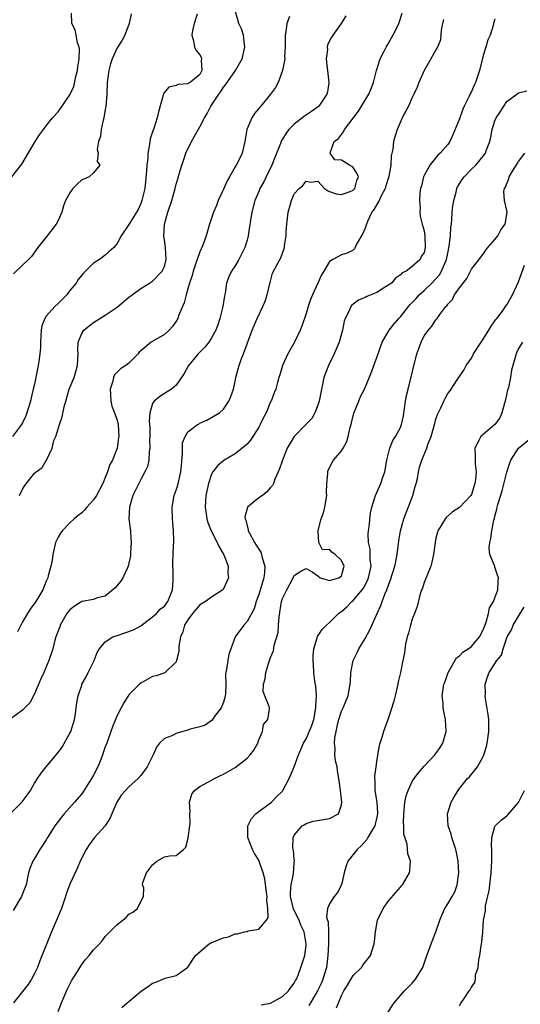
# Model space of a CAD drawing. Units: inches. Extents: x 2559000 to 2562000, y 1521000 to 1524000.
# Drawn here: x 2559504 to 2559589, y 1523279 to 1523446 of the extents above; entities that cross this region are included whole.
import ezdxf

# ---------------------------------------------------------------- set-up
doc = ezdxf.new("R2010")
doc.units = ezdxf.units.IN
doc.header["$MEASUREMENT"] = 0
doc.layers.add('LD25591521_2ft', color=9, linetype='Continuous')

msp = doc.modelspace()

# ---------------------------------------------------------------- linework, layer by layer
at = {"layer": 'LD25591521_2ft'}
for points, elevation in [([(2559504.49, 1523365), (2559505, 1523366.08), (2559505.34, 1523366.66), (2559507, 1523368.77), (2559507.29, 1523369), (2559508.28, 1523369.72), (2559509, 1523370.9), (2559509.08, 1523371), (2559509.1, 1523371.1), (2559510, 1523373), (2559510.3, 1523374.3), (2559510.62, 1523375), (2559511.23, 1523377), (2559511.69, 1523378.31), (2559512.03, 1523380.03), (2559512.29, 1523381), (2559512.88, 1523383), (2559513.71, 1523385), (2559514.02, 1523385.98), (2559514.3, 1523387), (2559514.38, 1523389), (2559514.33, 1523389.67), (2559514.4, 1523391), (2559515, 1523392.46), (2559515.34, 1523393), (2559516.25, 1523393.75), (2559517, 1523394.29), (2559519, 1523395.54), (2559521, 1523396.92), (2559523, 1523398.6), (2559523.53, 1523399), (2559525, 1523400.07), (2559526.51, 1523401), (2559527, 1523401.33), (2559528.65, 1523403), (2559529, 1523403.79), (2559529.3, 1523405), (2559529.17, 1523407), (2559529, 1523408.34), (2559528.91, 1523408.91), (2559529.04, 1523411), (2559529.61, 1523413), (2559530.29, 1523415), (2559530.84, 1523417), (2559531, 1523417.76), (2559531.38, 1523419), (2559531.49, 1523419.49), (2559531.94, 1523421), (2559532.24, 1523421.76), (2559532.62, 1523423), (2559533.6, 1523425), (2559534.13, 1523425.87), (2559535, 1523427.45), (2559535.81, 1523429), (2559536.26, 1523429.74), (2559536.9, 1523431), (2559537, 1523431.14), (2559538.21, 1523433), (2559538.56, 1523433.44), (2559539, 1523434.19), (2559539.38, 1523434.62), (2559541.03, 1523437), (2559542.2, 1523439), (2559542.64, 1523441), (2559542.56, 1523441.44), (2559542.39, 1523443), (2559542.06, 1523444.06), (2559541.6, 1523445), (2559541.07, 1523447)], 8488), ([(2559559.73, 1523446.27), (2559558.96, 1523445), (2559557.56, 1523443), (2559557.32, 1523442.68), (2559557, 1523442.06), (2559556.66, 1523441.34), (2559556.59, 1523441), (2559556.61, 1523440.61), (2559556.41, 1523439), (2559556.59, 1523437.41), (2559556.66, 1523437), (2559556.87, 1523435), (2559556.62, 1523433.38), (2559556.53, 1523433), (2559555.48, 1523431.48), (2559555.18, 1523431), (2559555.09, 1523430.91), (2559553.95, 1523430.05), (2559552.72, 1523429.28), (2559551, 1523427.92), (2559550.09, 1523427), (2559549.61, 1523426.39), (2559549, 1523425.41), (2559548.83, 1523425.17), (2559548.65, 1523424.65), (2559547.72, 1523422.28), (2559547.22, 1523421), (2559546.22, 1523419), (2559545.83, 1523418.17), (2559545.18, 1523417), (2559545, 1523416.54), (2559544.33, 1523415), (2559543.8, 1523413), (2559543.6, 1523411.6), (2559543.43, 1523410.57), (2559543.21, 1523409), (2559543, 1523408.24), (2559542.62, 1523407), (2559542.23, 1523406.23), (2559541.63, 1523405), (2559541, 1523403.89), (2559540.38, 1523403), (2559539.93, 1523402.07), (2559539.54, 1523401), (2559539.29, 1523399.29), (2559539.18, 1523398.82), (2559538.91, 1523397), (2559538.42, 1523395), (2559538.07, 1523393.93), (2559537.71, 1523393), (2559537, 1523391.7), (2559536.52, 1523391), (2559535.85, 1523390.15), (2559534.73, 1523389), (2559533.1, 1523387), (2559532.33, 1523385.67), (2559531, 1523383.71), (2559530.21, 1523383), (2559529.46, 1523382.54), (2559528.21, 1523381.79), (2559527.27, 1523381), (2559527, 1523380.59), (2559526.54, 1523379), (2559526.44, 1523377.56), (2559526.5, 1523377), (2559526.52, 1523376.52), (2559526.55, 1523375), (2559526.5, 1523374.5), (2559526.54, 1523373), (2559526.42, 1523372.42), (2559526.37, 1523371), (2559526.12, 1523369.88), (2559525.72, 1523369), (2559525, 1523367.68), (2559524.65, 1523367), (2559524.14, 1523365.86), (2559523.68, 1523365), (2559523.08, 1523363), (2559523.01, 1523361), (2559523.25, 1523359), (2559523.25, 1523358.75), (2559523.38, 1523357), (2559523.29, 1523355.29), (2559523.24, 1523354.76), (2559522.88, 1523353), (2559522.74, 1523352.74), (2559521.94, 1523351), (2559521.57, 1523350.43), (2559520.67, 1523349.33), (2559519, 1523347.9), (2559517.62, 1523347.62), (2559517, 1523347.38), (2559515, 1523347), (2559513.78, 1523346.22), (2559513, 1523345.63), (2559512.71, 1523345.29), (2559512.51, 1523345), (2559511.36, 1523343), (2559511.27, 1523342.73), (2559510.62, 1523341), (2559510.46, 1523340.46), (2559510.09, 1523339), (2559509.46, 1523337), (2559508.61, 1523335), (2559508.1, 1523333.9), (2559507, 1523331.36), (2559506.19, 1523329.81), (2559505, 1523328.59), (2559502.8, 1523327)], 8484), ([(2559503, 1523311.16), (2559504.92, 1523313.08), (2559505.79, 1523314.21), (2559506.31, 1523315), (2559507, 1523316.24), (2559507.5, 1523317), (2559508.11, 1523317.89), (2559508.96, 1523319), (2559511, 1523321.4), (2559511.69, 1523322.31), (2559513, 1523324.69), (2559513.14, 1523325), (2559513.78, 1523327), (2559513.95, 1523327.95), (2559514.09, 1523329), (2559514.18, 1523329.82), (2559514.38, 1523331), (2559515, 1523332.85), (2559515.05, 1523333), (2559515.76, 1523334.24), (2559516.11, 1523335), (2559517.1, 1523337), (2559517.62, 1523338.38), (2559517.99, 1523339), (2559519, 1523340.18), (2559520.29, 1523341), (2559520.79, 1523341.21), (2559521, 1523341.26), (2559522.31, 1523341.69), (2559523.78, 1523342.22), (2559525, 1523342.87), (2559527, 1523344.39), (2559527.66, 1523345), (2559528.31, 1523345.69), (2559529, 1523346.25), (2559529.6, 1523347), (2559530.38, 1523349), (2559530.49, 1523350.49), (2559530.49, 1523352.5), (2559530.44, 1523353), (2559530.44, 1523353.56), (2559530.55, 1523356.55), (2559530.59, 1523357), (2559530.61, 1523357.39), (2559530.57, 1523359), (2559530.42, 1523360.42), (2559530.38, 1523361), (2559530.3, 1523363), (2559530.68, 1523365), (2559531, 1523365.86), (2559531.29, 1523366.71), (2559531.81, 1523369), (2559531.88, 1523370.12), (2559532.1, 1523372.1), (2559532.06, 1523373), (2559532.09, 1523373.91), (2559532.5, 1523375), (2559533, 1523375.76), (2559534.63, 1523377), (2559534.87, 1523377.13), (2559535, 1523377.23), (2559536.22, 1523377.78), (2559538.33, 1523379), (2559539, 1523379.64), (2559539.93, 1523381), (2559540.26, 1523381.74), (2559540.69, 1523383), (2559541, 1523384.31), (2559541.11, 1523385), (2559541.52, 1523386.48), (2559541.65, 1523387), (2559542.03, 1523388.03), (2559542.41, 1523389), (2559543.89, 1523393), (2559544.21, 1523393.79), (2559544.71, 1523395), (2559545.68, 1523397), (2559546.08, 1523397.92), (2559546.41, 1523399), (2559546.9, 1523401.1), (2559547.34, 1523402.66), (2559548.13, 1523404.13), (2559548.73, 1523405.27), (2559549.33, 1523407), (2559549.35, 1523407.35), (2559549.62, 1523409), (2559549.65, 1523409.65), (2559549.77, 1523411), (2559549.99, 1523413), (2559550.36, 1523414.36), (2559550.51, 1523415), (2559551, 1523416.12), (2559551.83, 1523417), (2559552.45, 1523417.55), (2559553, 1523418.29), (2559553.88, 1523418.12), (2559555, 1523418.29), (2559556.13, 1523417), (2559556.66, 1523416.66), (2559557, 1523416.53), (2559558.13, 1523416.13), (2559559, 1523416.02), (2559560.49, 1523416.49), (2559561, 1523416.72), (2559561.26, 1523417), (2559561.6, 1523418.4), (2559561.87, 1523419), (2559561.63, 1523419.63), (2559561, 1523420.61), (2559560.73, 1523420.73), (2559560.38, 1523421), (2559559, 1523421.85), (2559557.88, 1523421.88), (2559557.07, 1523423), (2559557.07, 1523423.07), (2559557.79, 1523425), (2559558.51, 1523425.49), (2559559, 1523426.2), (2559559.37, 1523426.63), (2559559.51, 1523427), (2559561.86, 1523430.14), (2559562.37, 1523431), (2559563, 1523431.98), (2559563.61, 1523433), (2559564.04, 1523433.96), (2559564.43, 1523435), (2559564.96, 1523437.04), (2559565.58, 1523439), (2559566.19, 1523440.19), (2559566.57, 1523441), (2559566.72, 1523441.28), (2559567.46, 1523442.54), (2559567.77, 1523443), (2559568.74, 1523445), (2559569.26, 1523446.74)], 8482), ([(2559503.19, 1523419), (2559504.86, 1523421.14), (2559507.14, 1523425), (2559507.86, 1523426.14), (2559508.52, 1523427), (2559509, 1523427.65), (2559510.05, 1523429), (2559511, 1523430.03), (2559511.43, 1523430.57), (2559511.68, 1523431), (2559513, 1523432.9), (2559513.69, 1523434.31), (2559514.02, 1523436.02), (2559514.27, 1523437), (2559514.33, 1523437.67), (2559514.55, 1523439), (2559514.6, 1523440.6), (2559514.55, 1523441), (2559514.29, 1523441.71), (2559514.05, 1523443), (2559513.9, 1523443.9), (2559513.31, 1523445), (2559513.27, 1523446.73)], 8494), ([(2559534.55, 1523446.55), (2559534.04, 1523445), (2559533.78, 1523443.78), (2559533.66, 1523443), (2559533.95, 1523442.05), (2559534.11, 1523441), (2559534.41, 1523440.41), (2559535, 1523439.67), (2559535.26, 1523439.26), (2559535.31, 1523439), (2559535.25, 1523438.75), (2559535.36, 1523437), (2559535, 1523436.36), (2559533.38, 1523435), (2559533.13, 1523434.87), (2559533, 1523434.77), (2559531.34, 1523434.66), (2559531, 1523434.47), (2559529.78, 1523434.22), (2559528.87, 1523433.13), (2559528.82, 1523432.82), (2559527.99, 1523430.01), (2559527.81, 1523429), (2559527.21, 1523427.21), (2559527.09, 1523426.91), (2559527, 1523426.62), (2559526.58, 1523425.42), (2559526.52, 1523425), (2559526.5, 1523424.5), (2559526.2, 1523423), (2559526.19, 1523422.19), (2559526.04, 1523421), (2559526, 1523420), (2559525.67, 1523417), (2559525.2, 1523415), (2559525, 1523414.49), (2559524.55, 1523413.45), (2559523.11, 1523411.11), (2559523, 1523410.9), (2559521.68, 1523409), (2559521, 1523407.68), (2559520.42, 1523407), (2559519.65, 1523406.35), (2559519, 1523405.72), (2559518.02, 1523405), (2559517, 1523404.36), (2559515.66, 1523403), (2559515.31, 1523402.69), (2559515, 1523402.34), (2559514.42, 1523401.58), (2559514.05, 1523401), (2559513, 1523399.71), (2559512.47, 1523399), (2559511, 1523397.52), (2559510.45, 1523397), (2559509, 1523395.37), (2559508.74, 1523395), (2559508.24, 1523393.76), (2559508.14, 1523393), (2559508, 1523391), (2559508, 1523390), (2559507.91, 1523389), (2559507.72, 1523387.72), (2559507.64, 1523387), (2559507.52, 1523386.48), (2559507, 1523383.87), (2559506.8, 1523383), (2559506.44, 1523381.56), (2559506.32, 1523381), (2559505.73, 1523379), (2559505.52, 1523378.48), (2559505, 1523377.28), (2559504.83, 1523377), (2559503.3, 1523375)], 8490), ([(2559576.31, 1523445.69), (2559576.12, 1523445), (2559575.88, 1523443.88), (2559575.84, 1523443), (2559575.77, 1523442.23), (2559575.28, 1523441), (2559575, 1523440.53), (2559574.15, 1523439), (2559573, 1523437), (2559572.12, 1523435), (2559571.82, 1523434.18), (2559571.27, 1523433), (2559571, 1523432.47), (2559570.34, 1523431), (2559569.31, 1523429), (2559569, 1523428.33), (2559568.46, 1523427), (2559568.07, 1523425.93), (2559567.84, 1523425), (2559567.71, 1523423.71), (2559567.44, 1523422.56), (2559567.39, 1523421), (2559567.05, 1523419.05), (2559566.53, 1523417.47), (2559566.38, 1523417), (2559565.69, 1523415.69), (2559565.37, 1523415), (2559564.51, 1523413.49), (2559564.16, 1523413), (2559563.42, 1523411.42), (2559563.24, 1523411), (2559563.19, 1523410.81), (2559563, 1523410.27), (2559562.63, 1523409.37), (2559561.57, 1523407.57), (2559561.22, 1523406.78), (2559561, 1523406.58), (2559559.95, 1523406.05), (2559559, 1523405.75), (2559557.56, 1523405), (2559557, 1523404.62), (2559556.04, 1523403), (2559555.6, 1523402.4), (2559555, 1523401), (2559554.08, 1523399), (2559553.77, 1523398.23), (2559553.36, 1523397), (2559553, 1523395.82), (2559552.3, 1523393.7), (2559552.01, 1523393), (2559551.02, 1523391), (2559549.93, 1523389), (2559549.02, 1523387), (2559548.56, 1523385.44), (2559548.41, 1523385), (2559548.16, 1523384.16), (2559547.86, 1523383), (2559547.61, 1523382.39), (2559547.08, 1523381), (2559547, 1523380.85), (2559546.25, 1523379), (2559545.81, 1523378.19), (2559545.23, 1523377), (2559545, 1523376.58), (2559543.61, 1523374.39), (2559543, 1523373.71), (2559542.18, 1523373), (2559541, 1523372.07), (2559539.09, 1523370.91), (2559537.98, 1523370.02), (2559537.24, 1523369), (2559537, 1523368.58), (2559536.46, 1523367), (2559536.03, 1523365), (2559535.95, 1523363.95), (2559535.91, 1523363), (2559536.1, 1523361.9), (2559536.22, 1523361), (2559536.38, 1523360.38), (2559536.92, 1523359), (2559537.94, 1523357), (2559538.27, 1523356.27), (2559539.09, 1523354.91), (2559539.81, 1523353), (2559539.77, 1523351.77), (2559539.85, 1523351), (2559538.96, 1523349.04), (2559538.93, 1523349), (2559537, 1523347.76), (2559535.95, 1523347), (2559535, 1523346.44), (2559533.76, 1523345), (2559533, 1523343.93), (2559532.39, 1523343), (2559532.13, 1523341.87), (2559531.71, 1523341), (2559531.46, 1523339.46), (2559531.48, 1523339), (2559531.46, 1523338.54), (2559531.08, 1523337), (2559531, 1523336.77), (2559529.08, 1523334.92), (2559527.61, 1523334.39), (2559527, 1523334.29), (2559525, 1523333.19), (2559524.8, 1523333), (2559523, 1523331.2), (2559522.14, 1523329.86), (2559521.7, 1523329), (2559521, 1523327.71), (2559520.7, 1523327), (2559520.24, 1523325.76), (2559519.94, 1523325), (2559519.23, 1523323), (2559519, 1523322.4), (2559518.53, 1523321), (2559518.23, 1523320.23), (2559517.71, 1523319), (2559517, 1523317.6), (2559516.67, 1523317), (2559515.25, 1523314.75), (2559515, 1523314.44), (2559513.79, 1523313), (2559512.02, 1523311), (2559511.56, 1523310.44), (2559510.45, 1523309), (2559509.2, 1523307), (2559509, 1523306.64), (2559508.36, 1523305.64), (2559507.92, 1523305), (2559507, 1523303.47), (2559506.7, 1523303), (2559506.22, 1523301.78), (2559506, 1523301), (2559505.57, 1523299), (2559505.43, 1523298.57), (2559504.81, 1523297), (2559503.39, 1523294.61)], 8480), ([(2559523.38, 1523446.62), (2559523.02, 1523445), (2559522.3, 1523443), (2559521.84, 1523442.16), (2559521, 1523440.87), (2559520.16, 1523439), (2559519.87, 1523438.13), (2559519.57, 1523437), (2559519.31, 1523435), (2559519.26, 1523433), (2559519.11, 1523430.89), (2559519, 1523430.39), (2559518.75, 1523429), (2559518.63, 1523428.63), (2559518.27, 1523427), (2559518.16, 1523425.84), (2559517.86, 1523425), (2559517.64, 1523423.64), (2559517.77, 1523423), (2559517.6, 1523421.6), (2559518.07, 1523421), (2559517, 1523419.68), (2559516.24, 1523419), (2559515.37, 1523418.63), (2559515, 1523418.51), (2559514.23, 1523417.77), (2559513.48, 1523417), (2559513, 1523416.31), (2559512.25, 1523415), (2559511.91, 1523414.09), (2559511.64, 1523413), (2559511, 1523411.57), (2559510.7, 1523411), (2559509.17, 1523409), (2559507.56, 1523407), (2559506.49, 1523405.51), (2559505.99, 1523405), (2559505, 1523404.02), (2559503.43, 1523402.57)], 8492), ([(2559585, 1523445.74), (2559584.79, 1523445.21), (2559584.67, 1523444.67), (2559584.16, 1523443), (2559583.79, 1523442.21), (2559583.48, 1523441), (2559583, 1523439.54), (2559582.37, 1523437), (2559582.03, 1523436.03), (2559581.7, 1523435), (2559581.47, 1523434.53), (2559581, 1523433.46), (2559580.83, 1523433.17), (2559580.57, 1523432.57), (2559579.78, 1523431), (2559579.55, 1523430.45), (2559579, 1523428.84), (2559577.89, 1523426.11), (2559577.37, 1523425), (2559577, 1523424.46), (2559575.71, 1523423), (2559575.3, 1523422.7), (2559573.98, 1523421), (2559573, 1523419.2), (2559572.91, 1523419), (2559572.55, 1523417.45), (2559572.39, 1523417), (2559572.26, 1523416.26), (2559572.19, 1523415), (2559572.31, 1523413.69), (2559572.28, 1523413), (2559572.34, 1523412.34), (2559572.67, 1523411), (2559573, 1523409.85), (2559573.11, 1523409), (2559573.17, 1523407), (2559573, 1523406.2), (2559572.52, 1523405.48), (2559572.33, 1523405), (2559571, 1523403.78), (2559569.96, 1523403), (2559569.27, 1523402.73), (2559569, 1523402.39), (2559568.18, 1523401.82), (2559567.46, 1523401), (2559567, 1523400.67), (2559566.11, 1523400.11), (2559565, 1523399.39), (2559563.31, 1523398.69), (2559563, 1523398.55), (2559561.89, 1523398.11), (2559560.73, 1523397.27), (2559560.56, 1523397), (2559560.28, 1523396.28), (2559559.65, 1523395), (2559559.48, 1523394.52), (2559559.16, 1523393), (2559558.59, 1523391), (2559557.78, 1523389), (2559556.83, 1523387), (2559556.29, 1523385.71), (2559556.04, 1523385), (2559555.81, 1523383.81), (2559555.62, 1523383), (2559555.23, 1523381), (2559555, 1523380.29), (2559554.48, 1523379), (2559553.98, 1523378.02), (2559552.95, 1523377), (2559550.98, 1523375), (2559549.82, 1523373), (2559549, 1523371), (2559548.52, 1523369.48), (2559548.29, 1523369), (2559547.73, 1523367.73), (2559547.49, 1523367), (2559547.33, 1523366.67), (2559547, 1523366.33), (2559546.37, 1523365.63), (2559545.6, 1523365), (2559545, 1523364.58), (2559543.11, 1523363), (2559543.06, 1523362.94), (2559542.66, 1523361.34), (2559542.69, 1523361), (2559542.79, 1523360.79), (2559543, 1523359.86), (2559543.21, 1523359.21), (2559543.22, 1523359), (2559543.41, 1523358.59), (2559544.27, 1523357), (2559544.57, 1523356.57), (2559545, 1523355.88), (2559545.37, 1523355.37), (2559545.48, 1523355), (2559545.58, 1523354.42), (2559546.02, 1523353), (2559545.95, 1523351.95), (2559545.83, 1523351), (2559545, 1523348.19), (2559544.57, 1523347), (2559544.21, 1523345.79), (2559543, 1523343.62), (2559542.45, 1523343), (2559541.02, 1523341), (2559540.24, 1523339), (2559539.94, 1523338.06), (2559539.73, 1523337), (2559539.5, 1523335.5), (2559539.4, 1523335), (2559539.37, 1523334.63), (2559539.41, 1523333), (2559539.35, 1523331.35), (2559539.32, 1523331), (2559539.26, 1523330.74), (2559539, 1523329.94), (2559538.6, 1523329), (2559537.45, 1523327.45), (2559537.09, 1523326.91), (2559535.93, 1523326.07), (2559535, 1523325.79), (2559533.35, 1523325.35), (2559533, 1523325.22), (2559532.12, 1523325), (2559531, 1523324.65), (2559530.26, 1523324.26), (2559529, 1523323.79), (2559528.17, 1523323), (2559527.67, 1523322.33), (2559527.1, 1523321), (2559526.09, 1523319), (2559525, 1523317.51), (2559524.55, 1523317), (2559523, 1523315.6), (2559522.41, 1523315), (2559521.77, 1523314.23), (2559520.96, 1523313), (2559520.09, 1523311), (2559519.78, 1523310.22), (2559518.96, 1523309), (2559517.17, 1523307), (2559517, 1523306.8), (2559516.25, 1523305.75), (2559515.75, 1523305), (2559514.76, 1523303), (2559514.24, 1523301.76), (2559513, 1523299.1), (2559512.43, 1523297.57), (2559512.25, 1523297), (2559511.56, 1523295), (2559511.41, 1523294.59), (2559510.59, 1523292.59), (2559509.88, 1523291), (2559507.91, 1523286.09), (2559507.49, 1523285), (2559507, 1523283.94), (2559506.47, 1523283), (2559505.91, 1523282.09), (2559505, 1523280.88), (2559503.43, 1523279)], 8478), ([(2559550.2, 1523446.2), (2559549.75, 1523445), (2559549.59, 1523443.59), (2559549.48, 1523443), (2559549.47, 1523441), (2559549.37, 1523439.37), (2559549.4, 1523439), (2559548.99, 1523437.01), (2559548.27, 1523435), (2559547.84, 1523434.16), (2559546.98, 1523433.02), (2559545.34, 1523431), (2559545.17, 1523430.83), (2559545, 1523430.6), (2559544.26, 1523429.74), (2559543.79, 1523429), (2559542.99, 1523427), (2559542.64, 1523425), (2559542.16, 1523423), (2559541.39, 1523421.39), (2559541.18, 1523421), (2559541, 1523420.71), (2559540.06, 1523419), (2559539.66, 1523418.34), (2559539.08, 1523417), (2559538.14, 1523415), (2559537.84, 1523414.16), (2559537.31, 1523413), (2559537, 1523411.97), (2559536.64, 1523411), (2559536.07, 1523409), (2559535.6, 1523407.6), (2559535.36, 1523407), (2559535.22, 1523406.78), (2559535, 1523406.28), (2559534.56, 1523405), (2559534.35, 1523404.35), (2559533.87, 1523403), (2559533.71, 1523402.29), (2559533.26, 1523401), (2559533, 1523399.99), (2559532.71, 1523399), (2559532.37, 1523397.62), (2559532.07, 1523397), (2559531.41, 1523395.41), (2559531.26, 1523395), (2559531, 1523394.54), (2559530.37, 1523393.63), (2559529.84, 1523393), (2559529, 1523392.26), (2559526.76, 1523391), (2559525, 1523389.53), (2559524.74, 1523389.26), (2559524.54, 1523389), (2559523, 1523387.44), (2559522.45, 1523387), (2559521.55, 1523386.45), (2559521, 1523385.89), (2559520.58, 1523385.42), (2559520.4, 1523385), (2559520.21, 1523384.21), (2559519.8, 1523383), (2559519.88, 1523382.12), (2559519.93, 1523381), (2559520.11, 1523380.11), (2559520.58, 1523379), (2559521, 1523377.75), (2559521.2, 1523377), (2559521.3, 1523375), (2559521.25, 1523374.75), (2559520.99, 1523373), (2559520.21, 1523371), (2559519.79, 1523370.21), (2559519.39, 1523369), (2559519, 1523368.03), (2559518.56, 1523367), (2559517.51, 1523365), (2559517, 1523364.24), (2559515.87, 1523363), (2559515.49, 1523362.51), (2559515, 1523362.03), (2559514.41, 1523361.59), (2559513.7, 1523361), (2559513, 1523360.33), (2559511.68, 1523359), (2559511.43, 1523358.57), (2559511, 1523357.92), (2559510.58, 1523357), (2559510.13, 1523355), (2559509.98, 1523354.02), (2559509.77, 1523353), (2559509.34, 1523351.34), (2559509.24, 1523351), (2559509, 1523350.46), (2559508.43, 1523349), (2559507.21, 1523347), (2559506.29, 1523345.71), (2559505.82, 1523345), (2559505, 1523343.59), (2559504.67, 1523343), (2559504.13, 1523341.87)], 8486), ([(2559511, 1523277.52), (2559511.56, 1523279), (2559512.62, 1523281.38), (2559513, 1523282.15), (2559513.3, 1523282.7), (2559514.3, 1523284.3), (2559515, 1523285.5), (2559515.67, 1523286.33), (2559516.26, 1523287), (2559517, 1523287.97), (2559518, 1523289), (2559518.48, 1523289.52), (2559519, 1523290.23), (2559519.39, 1523290.61), (2559521, 1523292.27), (2559522.53, 1523293.47), (2559523, 1523294.03), (2559523.64, 1523294.36), (2559524.47, 1523295), (2559525, 1523296.15), (2559525.48, 1523297), (2559525.5, 1523298.5), (2559525.3, 1523299), (2559525.38, 1523299.38), (2559525.97, 1523301), (2559527, 1523302.37), (2559527.33, 1523302.67), (2559527.74, 1523303), (2559529, 1523303.76), (2559529.88, 1523303.88), (2559531, 1523303.97), (2559532.25, 1523305), (2559532.62, 1523305.38), (2559533, 1523306.68), (2559533.05, 1523306.95), (2559533.33, 1523309), (2559533.35, 1523309.35), (2559533.34, 1523311), (2559533.37, 1523311.37), (2559533.24, 1523313), (2559533.64, 1523314.36), (2559534.08, 1523315), (2559535, 1523315.66), (2559536.39, 1523316.39), (2559537, 1523316.75), (2559537.48, 1523317), (2559538.5, 1523317.5), (2559539, 1523317.72), (2559539.83, 1523318.17), (2559541, 1523318.88), (2559543, 1523320.43), (2559543.53, 1523321), (2559544.18, 1523321.82), (2559544.81, 1523323), (2559545, 1523323.54), (2559545.61, 1523325), (2559545.82, 1523326.18), (2559546.51, 1523327), (2559546.82, 1523328.82), (2559546.81, 1523329), (2559546.76, 1523329.24), (2559546.01, 1523331), (2559545.75, 1523331.75), (2559545.81, 1523333), (2559546.09, 1523333.91), (2559546.18, 1523335), (2559546.69, 1523336.69), (2559547, 1523337.52), (2559547.45, 1523338.55), (2559547.54, 1523339), (2559547.62, 1523339.62), (2559548.06, 1523341), (2559548.26, 1523341.74), (2559548.32, 1523343), (2559548.44, 1523344.44), (2559548.85, 1523347), (2559549, 1523347.54), (2559549.73, 1523349), (2559550.81, 1523351), (2559551, 1523351.44), (2559552.13, 1523352.13), (2559553, 1523352.62), (2559554.03, 1523352.03), (2559555, 1523351.34), (2559555.42, 1523351), (2559557, 1523350.58), (2559558.56, 1523351), (2559559, 1523351.37), (2559559.43, 1523353), (2559559, 1523353.98), (2559557.91, 1523355), (2559557.36, 1523355.36), (2559557, 1523355.81), (2559555.79, 1523355.79), (2559555.15, 1523357), (2559555.05, 1523358.95), (2559555.03, 1523359.03), (2559555.58, 1523361), (2559555.95, 1523362.05), (2559556.17, 1523363), (2559556.5, 1523365), (2559556.49, 1523365.51), (2559556.54, 1523367), (2559556.68, 1523368.68), (2559556.67, 1523369), (2559556.75, 1523369.25), (2559557.41, 1523370.59), (2559557.67, 1523371), (2559559, 1523372.55), (2559559.27, 1523373), (2559559.89, 1523374.11), (2559560.13, 1523375), (2559560.5, 1523376.5), (2559560.64, 1523377), (2559560.7, 1523377.3), (2559561.08, 1523378.92), (2559561.22, 1523379.22), (2559561.93, 1523381), (2559562.25, 1523381.75), (2559562.91, 1523383), (2559564.1, 1523385.9), (2559564.48, 1523387), (2559565, 1523388.35), (2559565.9, 1523391), (2559567.07, 1523393), (2559567.93, 1523394.07), (2559568.73, 1523395), (2559569, 1523395.26), (2559570.35, 1523397), (2559570.65, 1523397.35), (2559571, 1523397.68), (2559571.63, 1523398.37), (2559572.15, 1523399), (2559573, 1523399.76), (2559574.29, 1523401), (2559575.62, 1523402.38), (2559575.96, 1523403), (2559576.6, 1523404.6), (2559576.78, 1523405), (2559577, 1523406.07), (2559577.27, 1523407.27), (2559577.46, 1523409), (2559577.51, 1523410.49), (2559577.61, 1523411), (2559577.69, 1523411.69), (2559577.76, 1523413), (2559577.89, 1523414.11), (2559578.02, 1523415), (2559578.41, 1523416.41), (2559578.54, 1523417), (2559578.68, 1523417.32), (2559579.46, 1523418.54), (2559579.78, 1523419), (2559581, 1523420.3), (2559581.75, 1523421), (2559583.22, 1523422.78), (2559583.38, 1523423), (2559583.57, 1523423.57), (2559584.12, 1523425), (2559584.28, 1523425.72), (2559584.53, 1523427), (2559585, 1523428.52), (2559585.22, 1523429), (2559585.94, 1523430.06), (2559586.5, 1523431), (2559587, 1523431.78), (2559588.7, 1523433), (2559589, 1523433.26), (2559590.41, 1523433.59)], 8476), ([(2559521.8, 1523278.2), (2559522.68, 1523279), (2559523, 1523279.2), (2559525.12, 1523281), (2559526.25, 1523281.75), (2559527, 1523282.31), (2559527.54, 1523282.46), (2559529.14, 1523283.14), (2559531, 1523283.6), (2559532.99, 1523285.01), (2559534.29, 1523287), (2559536.58, 1523289), (2559536.85, 1523289.15), (2559539, 1523289.98), (2559539.84, 1523290.16), (2559541, 1523290.68), (2559541.33, 1523290.67), (2559542.56, 1523291), (2559543, 1523291.09), (2559543.17, 1523291.17), (2559545, 1523291.46), (2559546.3, 1523293), (2559546.57, 1523293.43), (2559546.52, 1523295), (2559546.34, 1523296.34), (2559546.4, 1523297), (2559546.3, 1523297.7), (2559546.03, 1523300.03), (2559545.76, 1523301), (2559545.07, 1523303), (2559545, 1523303.15), (2559544.27, 1523304.27), (2559543.91, 1523305), (2559543.13, 1523307), (2559543.15, 1523307.15), (2559543.15, 1523309), (2559543.77, 1523310.23), (2559544.48, 1523311), (2559545, 1523311.42), (2559546.52, 1523312.52), (2559547.13, 1523313), (2559548.05, 1523313.95), (2559549, 1523314.89), (2559549.09, 1523315), (2559550.14, 1523317), (2559550.99, 1523319), (2559551.73, 1523321), (2559552.09, 1523321.91), (2559552.57, 1523323), (2559553, 1523323.74), (2559553.99, 1523326.01), (2559554.3, 1523327), (2559554.68, 1523329), (2559554.66, 1523329.34), (2559554.75, 1523331), (2559554.66, 1523332.66), (2559554.51, 1523333.49), (2559554.34, 1523335), (2559554.28, 1523336.27), (2559554.21, 1523337), (2559554.22, 1523337.78), (2559554.34, 1523339), (2559554.88, 1523340.88), (2559554.92, 1523341.08), (2559555.75, 1523342.25), (2559556.46, 1523343), (2559557, 1523343.47), (2559558.52, 1523345), (2559558.79, 1523345.21), (2559559, 1523345.32), (2559559.9, 1523346.1), (2559560.77, 1523347), (2559561, 1523347.18), (2559562.51, 1523349), (2559562.71, 1523349.29), (2559563.43, 1523350.57), (2559563.59, 1523351), (2559563.77, 1523351.77), (2559564.01, 1523353), (2559563.84, 1523354.16), (2559563.88, 1523355), (2559563.87, 1523355.87), (2559563.57, 1523357), (2559563.52, 1523358.48), (2559563.57, 1523359), (2559563.68, 1523359.68), (2559563.93, 1523362.07), (2559564.13, 1523363), (2559564.66, 1523364.66), (2559564.74, 1523365), (2559565, 1523365.5), (2559565.66, 1523367), (2559565.93, 1523367.93), (2559566.32, 1523369), (2559566.69, 1523371), (2559567.19, 1523373), (2559567.69, 1523374.31), (2559568.18, 1523375), (2559569, 1523376.51), (2559569.19, 1523377), (2559569.51, 1523378.49), (2559569.87, 1523381), (2559570.04, 1523381.96), (2559570.27, 1523383), (2559571.78, 1523389), (2559572.08, 1523389.92), (2559572.48, 1523391), (2559573, 1523392.02), (2559573.72, 1523393), (2559574.32, 1523393.68), (2559575, 1523394.77), (2559575.22, 1523395), (2559575.68, 1523395.68), (2559576.67, 1523397), (2559576.86, 1523397.14), (2559577, 1523397.44), (2559577.81, 1523398.19), (2559578.16, 1523399), (2559579, 1523400.2), (2559579.59, 1523401), (2559580.25, 1523401.75), (2559581, 1523403.35), (2559583, 1523405.91), (2559583.43, 1523406.57), (2559583.82, 1523407), (2559585, 1523408.36), (2559585.48, 1523409), (2559585.97, 1523410.03), (2559586.72, 1523411), (2559587, 1523412.62), (2559587.04, 1523413), (2559587, 1523413.29), (2559586.64, 1523415), (2559586.51, 1523416.51), (2559586.6, 1523417), (2559586.77, 1523417.23), (2559587, 1523417.86), (2559587.33, 1523418.67), (2559587.42, 1523419), (2559587.97, 1523419.97), (2559588.78, 1523421.22), (2559589, 1523421.61), (2559590.06, 1523423)], 8474), ([(2559545.38, 1523278.62), (2559547, 1523278.95), (2559549, 1523280.05), (2559550.05, 1523281), (2559550.41, 1523281.59), (2559551, 1523282.34), (2559551.23, 1523282.77), (2559551.37, 1523283), (2559551.65, 1523283.65), (2559552.13, 1523285), (2559552.77, 1523287), (2559553, 1523288.68), (2559553.03, 1523289), (2559552.7, 1523291), (2559552.14, 1523292.14), (2559551.83, 1523293), (2559550.88, 1523294.88), (2559550.38, 1523297), (2559550.35, 1523297.65), (2559550.49, 1523299), (2559550.85, 1523300.85), (2559551, 1523302.74), (2559551.04, 1523303.04), (2559551, 1523303.33), (2559550.88, 1523304.88), (2559550.83, 1523305), (2559550.79, 1523305.21), (2559550.8, 1523307), (2559551, 1523307.4), (2559552.37, 1523309), (2559552.77, 1523309.23), (2559553, 1523309.4), (2559554.23, 1523309.77), (2559555.93, 1523310.07), (2559557, 1523310.21), (2559558.47, 1523311), (2559559, 1523312.56), (2559559.06, 1523313), (2559558.81, 1523315), (2559558.59, 1523316.59), (2559558.58, 1523317), (2559558.31, 1523318.31), (2559558.25, 1523319), (2559557.98, 1523319.98), (2559557.88, 1523321), (2559557.91, 1523322.09), (2559557.81, 1523323), (2559557.88, 1523323.88), (2559558.08, 1523325), (2559558.41, 1523326.41), (2559558.56, 1523327), (2559559, 1523328.42), (2559559.28, 1523329), (2559559.78, 1523330.22), (2559560.14, 1523331), (2559560.5, 1523333), (2559560.54, 1523333.46), (2559560.58, 1523335), (2559560.97, 1523337), (2559561.65, 1523338.35), (2559561.95, 1523339), (2559563, 1523340.72), (2559563.78, 1523342.22), (2559565.03, 1523345), (2559565.66, 1523346.34), (2559565.87, 1523347), (2559566.38, 1523348.38), (2559566.66, 1523349), (2559567, 1523349.93), (2559567.31, 1523350.69), (2559568.05, 1523353), (2559568.19, 1523353.81), (2559568.43, 1523355), (2559568.7, 1523357.3), (2559569, 1523359), (2559569.59, 1523361), (2559571.09, 1523365), (2559571.49, 1523366.51), (2559571.66, 1523367), (2559571.86, 1523367.86), (2559572.05, 1523369), (2559572.24, 1523369.76), (2559572.61, 1523371), (2559573.44, 1523373), (2559573.63, 1523373.63), (2559574.17, 1523375), (2559574.75, 1523377), (2559574.79, 1523377.21), (2559575, 1523377.93), (2559575.28, 1523378.72), (2559575.83, 1523379.83), (2559576.35, 1523381), (2559576.56, 1523381.44), (2559577, 1523382.26), (2559577.33, 1523382.67), (2559577.56, 1523383), (2559578.59, 1523384.59), (2559579.75, 1523386.25), (2559580.1, 1523387), (2559581, 1523388.29), (2559581.37, 1523389), (2559582.65, 1523391), (2559583, 1523391.48), (2559583.94, 1523393), (2559584.33, 1523393.67), (2559585, 1523394.57), (2559585.17, 1523394.83), (2559585.31, 1523395), (2559586.25, 1523396.25), (2559586.79, 1523397), (2559587, 1523397.33), (2559587.97, 1523399), (2559589, 1523401.22), (2559590.02, 1523404.02)], 8472), ([(2559589.67, 1523391), (2559589, 1523389.89), (2559588.73, 1523389.27), (2559588.58, 1523389), (2559587.78, 1523386.22), (2559587.61, 1523385), (2559587.29, 1523383.29), (2559587.15, 1523382.85), (2559586.77, 1523381.23), (2559586.74, 1523381), (2559586.62, 1523380.62), (2559586.19, 1523379), (2559585.83, 1523378.17), (2559585, 1523377), (2559582.6, 1523375), (2559582.28, 1523374.28), (2559581.57, 1523373), (2559581.67, 1523371.67), (2559581.63, 1523371), (2559581.64, 1523370.36), (2559581.79, 1523369), (2559581.71, 1523367.71), (2559581.6, 1523367), (2559581, 1523365.17), (2559580.9, 1523365), (2559579, 1523362.93), (2559577.79, 1523362.21), (2559576.75, 1523361.25), (2559576.54, 1523361), (2559575.9, 1523359.9), (2559575.34, 1523359), (2559575.25, 1523358.75), (2559575, 1523357.77), (2559574.85, 1523357), (2559574.61, 1523355), (2559574.32, 1523353.68), (2559574.14, 1523353), (2559573.49, 1523351.49), (2559573, 1523350.26), (2559572.7, 1523349.3), (2559572.55, 1523349), (2559572.33, 1523348.33), (2559571.83, 1523346.17), (2559571.39, 1523345), (2559571, 1523344.04), (2559570.68, 1523343), (2559570.38, 1523341.62), (2559570.13, 1523341), (2559569.82, 1523339.82), (2559569.68, 1523338.32), (2559569.42, 1523337), (2559569, 1523335), (2559568.6, 1523333.4), (2559568.55, 1523333), (2559568.08, 1523331), (2559567.88, 1523330.12), (2559567, 1523327.48), (2559566.12, 1523325), (2559565.78, 1523323.78), (2559565.41, 1523322.59), (2559565, 1523320.3), (2559564.82, 1523319), (2559564.62, 1523317.38), (2559564.62, 1523317), (2559564.66, 1523316.66), (2559564.68, 1523315), (2559564.99, 1523313), (2559565.11, 1523311.11), (2559565.11, 1523311), (2559565, 1523310.45), (2559564.72, 1523309.28), (2559564.64, 1523309), (2559564.06, 1523308.06), (2559563.47, 1523307), (2559563.32, 1523306.68), (2559562.37, 1523305.63), (2559561.65, 1523305), (2559561, 1523304.14), (2559560.07, 1523303), (2559559.81, 1523302.19), (2559559.48, 1523301), (2559559.01, 1523298.99), (2559558.31, 1523297.69), (2559557.79, 1523297), (2559557, 1523295.76), (2559556.66, 1523295), (2559556.49, 1523293.51), (2559556.62, 1523293), (2559556.72, 1523292.72), (2559556.79, 1523291), (2559556.79, 1523289.21), (2559556.81, 1523289), (2559556.71, 1523287), (2559556.44, 1523285), (2559555.86, 1523283), (2559555.62, 1523282.38), (2559554.96, 1523281), (2559553.75, 1523279), (2559553.5, 1523278.5)], 8470), ([(2559558.16, 1523278.16), (2559558.48, 1523279), (2559559, 1523280.24), (2559559.42, 1523281), (2559560.03, 1523281.97), (2559561, 1523283.61), (2559562.39, 1523285), (2559562.64, 1523285.36), (2559563.52, 1523286.48), (2559563.92, 1523287), (2559564.54, 1523289), (2559564.6, 1523289.4), (2559564.75, 1523291), (2559565.11, 1523293), (2559566.09, 1523295), (2559567, 1523296.33), (2559569, 1523298.59), (2559569.18, 1523298.82), (2559569.34, 1523299), (2559570.53, 1523301), (2559570.6, 1523301.4), (2559570.69, 1523303), (2559570.26, 1523304.26), (2559570.11, 1523305.89), (2559569.57, 1523307.57), (2559569.55, 1523309), (2559569.51, 1523309.51), (2559569.54, 1523311), (2559569.61, 1523311.61), (2559569.72, 1523313), (2559569.94, 1523314.06), (2559570.27, 1523315), (2559571, 1523316.48), (2559571.34, 1523317), (2559572.05, 1523317.95), (2559573, 1523319.1), (2559574.79, 1523321), (2559575, 1523321.27), (2559575.72, 1523322.28), (2559576.18, 1523323), (2559576.75, 1523325), (2559576.63, 1523327), (2559576.35, 1523328.35), (2559576.24, 1523329), (2559576.21, 1523329.79), (2559576.08, 1523331), (2559576.21, 1523332.21), (2559576.36, 1523333), (2559576.55, 1523333.45), (2559577.08, 1523335), (2559578.51, 1523337.49), (2559579, 1523337.82), (2559579.57, 1523338.43), (2559580.46, 1523339), (2559581, 1523339.4), (2559582.4, 1523341), (2559583, 1523342.23), (2559583.2, 1523342.8), (2559583.52, 1523343.52), (2559583.9, 1523345), (2559584.05, 1523345.95), (2559584.74, 1523347), (2559585, 1523347.66), (2559585.49, 1523349), (2559585.55, 1523350.45), (2559585.61, 1523351), (2559585.45, 1523351.45), (2559585, 1523352.85), (2559584.95, 1523352.95), (2559584.91, 1523353.09), (2559584.13, 1523355), (2559584.03, 1523356.03), (2559584.12, 1523357), (2559584.31, 1523357.69), (2559584.46, 1523359), (2559584.82, 1523360.82), (2559584.91, 1523361.09), (2559585, 1523361.5), (2559585.33, 1523362.67), (2559585.37, 1523363), (2559585.48, 1523363.48), (2559586.2, 1523365.8), (2559587, 1523368.91), (2559587.5, 1523370.5), (2559587.71, 1523371), (2559588.97, 1523373), (2559591.17, 1523374.83)], 8468), ([(2559566.63, 1523277), (2559567.95, 1523279), (2559569.69, 1523281), (2559571, 1523282.33), (2559571.31, 1523282.69), (2559571.54, 1523283), (2559572.76, 1523285), (2559573, 1523285.64), (2559573.47, 1523287), (2559573.76, 1523287.76), (2559574.18, 1523289), (2559575, 1523291), (2559575.66, 1523293), (2559576.03, 1523293.97), (2559576.51, 1523295), (2559577, 1523295.74), (2559577.74, 1523297), (2559578.18, 1523297.82), (2559578.62, 1523299), (2559578.89, 1523301), (2559578.76, 1523303), (2559578.48, 1523304.48), (2559578.35, 1523305), (2559578.01, 1523305.99), (2559577.72, 1523307), (2559577.58, 1523307.58), (2559577.08, 1523309), (2559576.94, 1523311), (2559577.57, 1523313), (2559578.09, 1523313.91), (2559578.75, 1523315), (2559579, 1523315.34), (2559580.37, 1523317), (2559580.68, 1523317.32), (2559582.02, 1523319), (2559583, 1523320.72), (2559583.13, 1523321), (2559583.59, 1523322.41), (2559583.7, 1523323), (2559583.97, 1523325), (2559583.94, 1523326.06), (2559583.96, 1523327), (2559583.86, 1523327.86), (2559583.4, 1523330.6), (2559583.35, 1523331), (2559583.39, 1523331.39), (2559583.35, 1523333), (2559583.76, 1523334.24), (2559584.04, 1523335), (2559585.32, 1523337), (2559586.09, 1523337.91), (2559586.38, 1523339), (2559587.07, 1523341), (2559587.81, 1523342.19), (2559588.08, 1523343), (2559589.25, 1523345), (2559589.92, 1523346.08)], 8466), ([(2559579, 1523278.47), (2559579.19, 1523278.81), (2559579.89, 1523279.89), (2559580.63, 1523281), (2559580.79, 1523281.21), (2559581, 1523281.65), (2559581.57, 1523282.43), (2559581.69, 1523283), (2559581.73, 1523283.73), (2559582.13, 1523285), (2559582.25, 1523286.25), (2559582.42, 1523287), (2559582.64, 1523288.64), (2559582.76, 1523289.24), (2559582.92, 1523291), (2559583.08, 1523293), (2559583.4, 1523294.6), (2559583.38, 1523295), (2559583.42, 1523295.42), (2559584, 1523298), (2559584.13, 1523299), (2559584.35, 1523301), (2559584.45, 1523303), (2559584.49, 1523304.49), (2559584.47, 1523305), (2559584.4, 1523305.6), (2559584.48, 1523307), (2559585, 1523308.85), (2559585.06, 1523309), (2559586.03, 1523309.97), (2559587, 1523310.69), (2559587.16, 1523310.84), (2559589, 1523312.93), (2559589.99, 1523315)], 8464)]:
    msp.add_lwpolyline(points, dxfattribs=dict(at, elevation=elevation))

doc.saveas('drawing.dxf')
